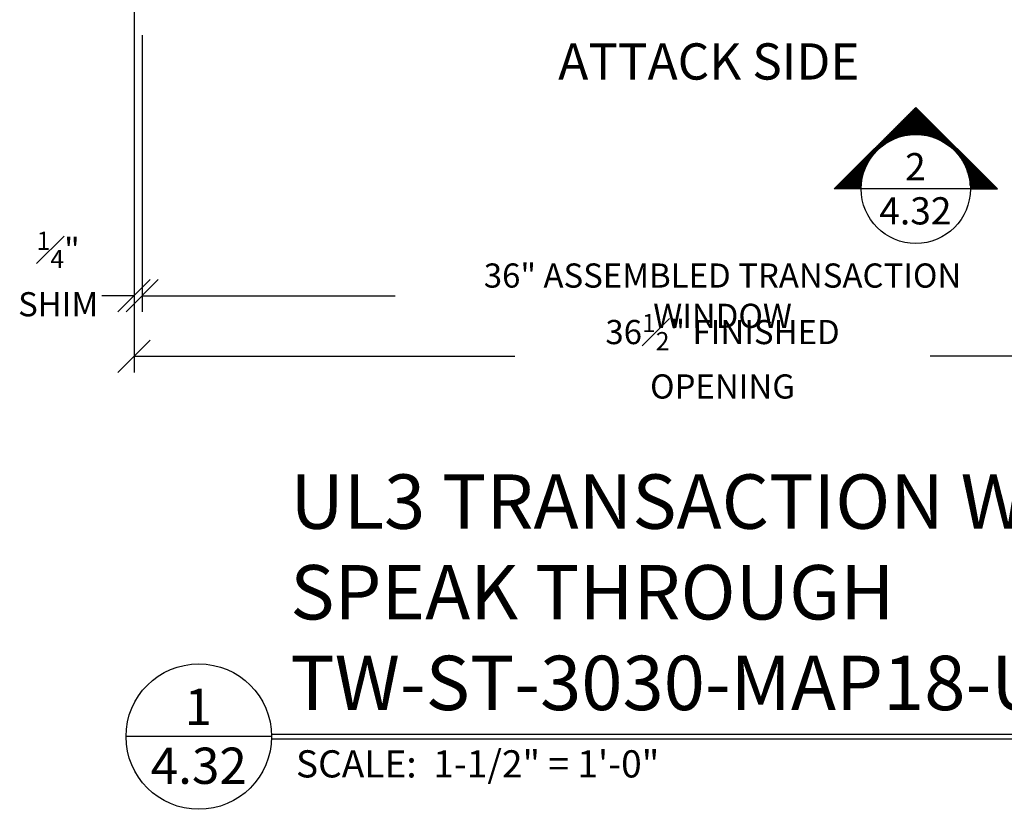
# Model space of a CAD drawing. Units: inches. Extents: x 191133 to 191190, y 271793 to 271905.
# Drawn here: x 191139 to 191170, y 271856 to 271880 of the extents above; entities that cross this region are included whole.
import ezdxf
from ezdxf.enums import TextEntityAlignment as Align

# ---------------------------------------------------------------- set-up
doc = ezdxf.new("R2010")
doc.units = ezdxf.units.IN
doc.header["$MEASUREMENT"] = 0
doc.layers.add('DIMENSIONS', color=12, linetype='Continuous', lineweight=25)
doc.layers.add('HEAVY', color=35, linetype='Continuous', lineweight=50)
doc.layers.add('NOTES', color=165, linetype='Continuous')
doc.styles.add('ARCHQUIK', font='archquik.shx', dxfattribs={"width": 0.9})
doc.styles.add('ARIAL', font='arial.ttf', dxfattribs={"height": 0.09375})
doc.styles.add('ROMANS', font='romans.shx', dxfattribs={"width": 0.9})
doc.dimstyles.new('08-One-One-half_Inch', dxfattribs={"dimscale": 8, "dimtxt": 0.09375, "dimasz": 0.125, "dimexe": 0.0625, "dimexo": 0.125, "dimgap": 0.03125, "dimtad": 0, "dimdec": 5, "dimrnd": 0.03125, "dimzin": 0, "dimdsep": 46, "dimlunit": 5, "dimtxsty": 'ROMANS', "dimblk": 'OBLIQUE', "dimcen": 0.0625, "dimclrd": 256, "dimclre": 256, "dimclrt": 256, "dimazin": 0, "dimtfac": 0.75, "dimtdec": 5, "dimtofl": 0, "dimtmove": 2, "dimatfit": 3, "dimfxl": 1, "dimfrac": 1, "dimtolj": 1, "dimtzin": 0, "dimlwd": -1, "dimlwe": -1, "dimarcsym": 0})

# ---------------------------------------------------------------- blocks, each defined once
blk = doc.blocks.new('_OBLIQUE')
at = {"color": 0, "linetype": 'ByBlock'}
blk.add_line((-0.5, -0.5), (0.5, 0.5), dxfattribs=at)
blk = doc.blocks.new('*D337')
at = {"layer": 'Defpoints', "color": 0, "transparency": 16777216}
for p in [(191179.379, 271886.494), (191142.879, 271885.869), (191142.879, 271870.032)]:
    blk.add_point(p, dxfattribs=at)
at = {"layer": 'DIMENSIONS', "transparency": 16777216}
for p, q in [((191179.379, 271885.494), (191179.379, 271869.532)), ((191142.879, 271884.869), (191142.879, 271869.532)), ((191142.879, 271870.032), (191154.686, 271870.032)), ((191179.379, 271870.032), (191167.572, 271870.032))]:
    blk.add_line(p, q, dxfattribs=at)
at = {"layer": 'DIMENSIONS', "transparency": 16777216, "rotation": 180}
blk.add_blockref('_OBLIQUE', (191142.879, 271870.032), dxfattribs=at)
at = {"layer": 'DIMENSIONS', "transparency": 16777216}
blk.add_blockref('_OBLIQUE', (191179.379, 271870.032), dxfattribs=at)
at = {"layer": 'DIMENSIONS', "transparency": 16777216, "insert": (191161.129, 271870.032), "char_height": 0.75, "attachment_point": 5, "style": 'ROMANS'}
blk.add_mtext('\\A1;36{\\H0.75x;\\S1#2;}" FINISHED OPENING', dxfattribs=at)
blk = doc.blocks.new('*D338')
at = {"layer": 'Defpoints', "color": 0, "transparency": 16777216}
for p in [(191142.879, 271886.619), (191143.129, 271880.994), (191143.129, 271871.911)]:
    blk.add_point(p, dxfattribs=at)
at = {"layer": 'DIMENSIONS', "transparency": 16777216}
for p, q in [((191142.879, 271885.619), (191142.879, 271871.411)), ((191143.129, 271879.994), (191143.129, 271871.411)), ((191142.879, 271871.911), (191141.879, 271871.911)), ((191143.129, 271871.911), (191144.129, 271871.911))]:
    blk.add_line(p, q, dxfattribs=at)
blk.add_blockref('_OBLIQUE', (191142.879, 271871.911), dxfattribs=at)
at = {"layer": 'DIMENSIONS', "transparency": 16777216, "rotation": 180}
blk.add_blockref('_OBLIQUE', (191143.129, 271871.911), dxfattribs=at)
at = {"layer": 'DIMENSIONS', "transparency": 16777216, "insert": (191140.524, 271872.583), "char_height": 0.75, "attachment_point": 5, "style": 'ROMANS'}
blk.add_mtext('\\A1;{\\H0.75x;\\S1#4;}"\\PSHIM', dxfattribs=at)
blk = doc.blocks.new('*D339')
at = {"layer": 'Defpoints', "color": 0, "transparency": 16777216}
for p in [(191143.129, 271880.994), (191179.129, 271880.994), (191179.129, 271871.911)]:
    blk.add_point(p, dxfattribs=at)
at = {"layer": 'DIMENSIONS', "transparency": 16777216}
for p, q in [((191143.129, 271879.994), (191143.129, 271871.411)), ((191179.129, 271879.994), (191179.129, 271871.411)), ((191143.129, 271871.911), (191150.979, 271871.911)), ((191179.129, 271871.911), (191171.279, 271871.911))]:
    blk.add_line(p, q, dxfattribs=at)
at = {"layer": 'DIMENSIONS', "transparency": 16777216, "rotation": 180}
blk.add_blockref('_OBLIQUE', (191143.129, 271871.911), dxfattribs=at)
at = {"layer": 'DIMENSIONS', "transparency": 16777216}
blk.add_blockref('_OBLIQUE', (191179.129, 271871.911), dxfattribs=at)
at = {"layer": 'DIMENSIONS', "transparency": 16777216, "insert": (191161.129, 271871.911), "char_height": 0.75, "attachment_point": 5, "style": 'ROMANS'}
blk.add_mtext('\\A1;36" ASSEMBLED TRANSACTION WINDOW', dxfattribs=at)
blk = doc.blocks.new('CUT')
at = {"layer": 'NOTES'}
blk.add_line((0.4279, 0.1773), (-0.0734, 0.1773), dxfattribs=at)
blk.add_circle((0.1773, 0.1773), 0.2507, dxfattribs=at)
at = {"layer": 'NOTES', "color": 165, "style": 'ARIAL'}
blk.add_attdef('DETAIL', text='', height=0.0938, dxfattribs=at).set_placement((0.1756, 0.2172), align=Align.CENTER)
at = {"layer": 'NOTES', "style": 'ARCHQUIK', "width": 0.9}
blk.add_attdef('SHEET', text='', height=0.1118, dxfattribs=at).set_placement((0.1756, 0.0245), align=Align.CENTER)
blk = doc.blocks.new('ARR')
at = {"layer": 'NOTES'}
h = blk.add_hatch(dxfattribs=at)
h.set_pattern_fill('ANSI31', color=256, scale=0.5, angle=135, style=0)
h.set_pattern_definition([(7e-15, (-826.92849, -1095.82005), (2e-17, -0.0625), [])])
h.paths.add_polyline_path([(6, 0), (0, -6), (0, -4.011, 1), (0, 4.011), (0, 6)])
for p, q in [((0, 6), (6, 0)), ((0, 6), (6, 0)), ((0, 4.011), (0, 6)), ((6, 0), (0, -6)), ((0, -4.011), (0, -6))]:
    blk.add_line(p, q, dxfattribs=at)

msp = doc.modelspace()

# ---------------------------------------------------------------- linework, layer by layer
at = {"layer": 'NOTES'}
for p, q in [((191147.140677, 271858.301891), (191180.823881, 271858.301891)), ((191147.140677, 271858.161266), (191180.823881, 271858.161266))]:
    msp.add_line(p, q, dxfattribs=at)

# ---------------------------------------------------------------- block references
at = {"layer": 'NOTES', "xscale": 0.421875, "yscale": 0.421875, "zscale": 0.421875, "rotation": 90}
msp.add_blockref('ARR', (191167.121882, 271875.221371), dxfattribs=at)
at = {"layer": 'NOTES'}
ref = msp.add_blockref('CUT', (191165.925373, 271874.024862), dxfattribs=dict(at, xscale=6.75, yscale=6.75, zscale=6.75))
ref.add_attrib('DETAIL', '2', dxfattribs={"color": 165, "height": 0.84375, "style": 'ARIAL'}).set_placement((191167.110654, 271875.49101), align=Align.CENTER)
ref.add_attrib('SHEET', '4.32', dxfattribs={"height": 0.84375, "style": 'ARIAL'}).set_placement((191167.110654, 271874.121386), align=Align.CENTER)
ref = msp.add_blockref('CUT', (191143.289174, 271856.636234), dxfattribs=dict(at, xscale=9, yscale=9, zscale=9))
ref.add_attrib('DETAIL', '1', dxfattribs={"color": 165, "height": 1.125, "style": 'ARIAL'}).set_placement((191144.869548, 271858.591097), align=Align.CENTER)
ref.add_attrib('SHEET', '4.32', dxfattribs={"height": 1.125, "style": 'ARIAL'}).set_placement((191144.884519, 271856.764933), align=Align.CENTER)

# ---------------------------------------------------------------- texts
at = {"layer": 'HEAVY', "insert": (191147.721471, 271866.366344), "char_height": 1.6875, "attachment_point": 1, "style": 'ARIAL'}
msp.add_mtext_dynamic_manual_height_columns('UL3 TRANSACTION WINDOW\\PSPEAK THROUGH\\PTW-ST-3030-MAP18-UL03', width=69.21252066, gutter_width=1.875, heights=[0], dxfattribs=at)
at = {"layer": 'NOTES', "style": 'ARIAL'}
for s, height, p in [('ATTACK SIDE', 1.125, (191156.032924, 271878.615575)), ('SCALE:  1-1/2" = 1\'-0"', 0.84375, (191147.898761, 271856.963325))]:
    msp.add_text(s, height=height, dxfattribs=at).set_placement(p)

# ---------------------------------------------------------------- dimensions: what is measured, and where the dimension line sits
at = {"layer": 'DIMENSIONS'}
dim = msp.add_linear_dim(base=(191143.128878, 271871.910777), p1=(191142.878878, 271886.618889), p2=(191143.128878, 271880.993889), text='<>\\PSHIM', dimstyle='08-One-One-half_Inch', override={"dimpost": '"'}, dxfattribs=at)
dim.commit()
dim.dimension.update_dxf_attribs({"geometry": '*D338', "text_midpoint": (191140.523748, 271872.582535), "dimtype": 160})
dim = msp.add_linear_dim(base=(191142.878878, 271870.032123), p1=(191179.378878, 271886.493889), p2=(191142.878878, 271885.868889), angle=180, text='<> FINISHED OPENING', dimstyle='08-One-One-half_Inch', override={"dimpost": '"'}, dxfattribs=at)
dim.commit()
dim.dimension.update_dxf_attribs({"geometry": '*D337', "text_midpoint": (191161.128878, 271870.032123)})
dim = msp.add_linear_dim(base=(191179.128878, 271871.910777), p1=(191143.128878, 271880.993889), p2=(191179.128878, 271880.993889), text='<> ASSEMBLED TRANSACTION WINDOW', dimstyle='08-One-One-half_Inch', override={"dimpost": '"'}, dxfattribs=at)
dim.commit()
dim.dimension.update_dxf_attribs({"geometry": '*D339', "text_midpoint": (191161.128878, 271871.910777)})

doc.saveas('drawing.dxf')
